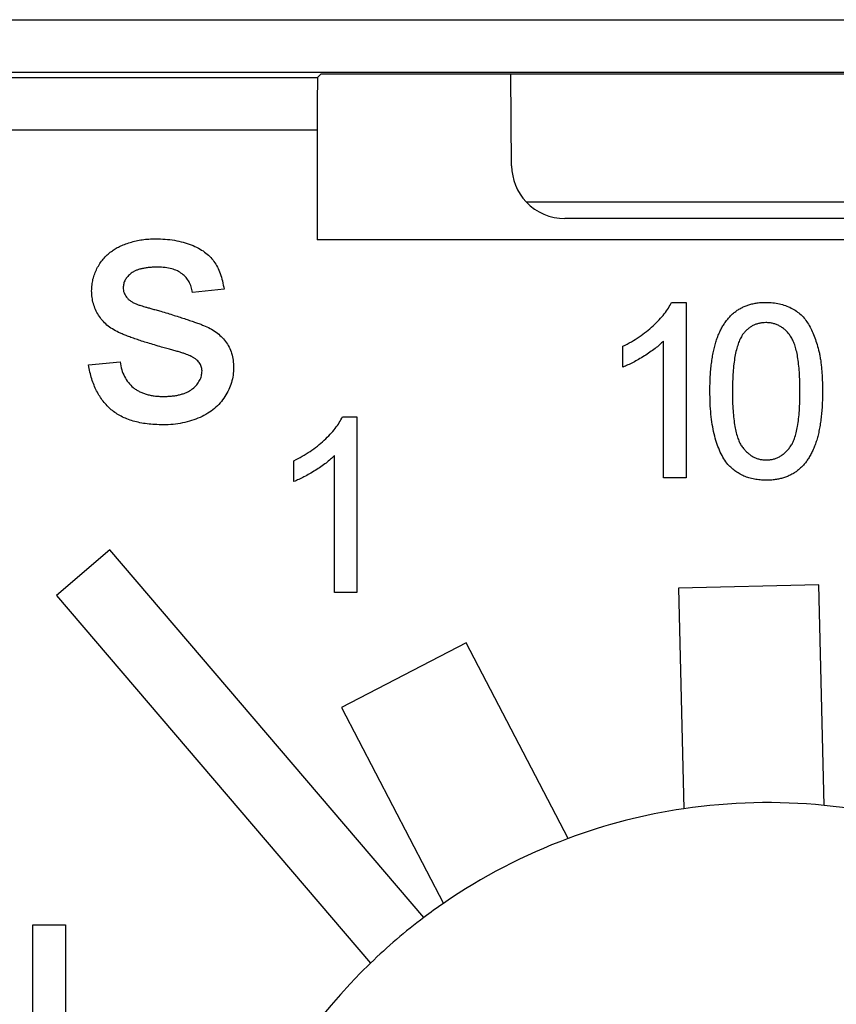
# Model space of a CAD drawing. Extents: x 486 to 688, y 0 to 297.
# Drawn here: x 604 to 609, y 216 to 222 of the extents above; entities that cross this region are included whole.
import ezdxf

# ---------------------------------------------------------------- set-up
doc = ezdxf.new("R2010")
doc.units = 0
doc.header["$LTSCALE"] = 6
doc.header["$MEASUREMENT"] = 0
doc.layers.get('0').update_dxf_attribs({"linetype": 'CONTINUOUS'})

msp = doc.modelspace()

# ---------------------------------------------------------------- linework, layer by layer
at = {"color": 3, "linetype": 'CONTINUOUS'}
for p, q in [((601.6521, 221.6252, -8.6699), (617.7632, 221.6252, -8.6699)), ((617.7632, 221.3252, -8.6699), (601.6521, 221.3252, -8.6699)), ((605.567, 221.3147, -8.6699), (605.5478, 221.2955, -8.6699)), ((606.6481, 221.3147, -8.6699), (605.567, 221.3147, -8.6699)), ((612.7672, 221.3149, -8.6699), (606.6481, 221.3149, -8.6699)), ((606.6524, 220.7929, -8.6699), (606.6481, 221.3149, -8.6699)), ((603.255, 221.2955, -8.6699), (605.5478, 221.2955, -8.6699)), ((605.5452, 220.9955, -8.6699), (603.255, 220.9955, -8.6699)), ((605.5452, 220.9955, -8.6699), (605.5452, 220.3711, -8.6699)), ((606.7352, 220.5877, -8.6699), (612.6801, 220.5877, -8.6699)), ((612.4593, 220.4929, -8.6699), (606.956, 220.4929, -8.6699)), ((613.8701, 220.3711, -8.6699), (605.5452, 220.3711, -8.6699)), ((605.0153, 220.0907, -8.6699), (604.8359, 220.0728, -8.6699)), ((607.5625, 220.0161, -8.6699), (607.645, 220.0161, -8.6699)), ((607.645, 220.0161, -8.6699), (607.645, 219.0161, -8.6699)), ((607.5168, 219.0161, -8.6699), (607.5168, 219.7953, -8.6699)), ((607.2861, 219.6479, -8.6699), (607.2861, 219.7661, -8.6699)), ((604.2435, 219.6599, -8.6699), (604.423, 219.6779, -8.6699)), ((605.6894, 219.3643, -8.6699), (605.7719, 219.3643, -8.6699)), ((605.7719, 219.3643, -8.6699), (605.7719, 218.3643, -8.6699)), ((605.6437, 218.3643, -8.6699), (605.6437, 219.1435, -8.6699)), ((605.413, 218.9961, -8.6699), (605.413, 219.1143, -8.6699)), ((607.645, 219.0161, -8.6699), (607.5168, 219.0161, -8.6699)), ((604.3652, 218.6077, -8.6699), (604.061, 218.3479, -8.6699)), ((606.153, 216.5145, -8.6699), (604.3652, 218.6077, -8.6699)), ((608.4019, 218.4083, -8.6699), (607.6021, 218.3894, -8.6699)), ((608.4315, 217.1518, -8.6699), (608.4019, 218.4083, -8.6699)), ((604.061, 218.3479, -8.6699), (605.8489, 216.2547, -8.6699)), ((605.7719, 218.3643, -8.6699), (605.6437, 218.3643, -8.6699)), ((607.6021, 218.3894, -8.6699), (607.6317, 217.1329, -8.6699)), ((606.3928, 218.0784, -8.6699), (605.6832, 217.709, -8.6699)), ((606.9732, 216.9635, -8.6699), (606.3928, 218.0784, -8.6699)), ((605.6832, 217.709, -8.6699), (606.2636, 216.5941, -8.6699)), ((603.9272, 216.4721, -8.6699), (604.1118, 216.4721, -8.6699)), ((603.9272, 215.9592, -8.6699), (603.9272, 216.4721, -8.6699)), ((604.1118, 216.4721, -8.6699), (604.1118, 215.2208, -8.6699))]:
    msp.add_line(p, q, dxfattribs=at)
for start, end in [(84.2809, 98.4203), (98.4203, 110.4303), (81.8299, 84.2809), (110.4303, 124.5697), (124.5697, 126.9719), (126.9719, 134.0281), (134.0281, 225.9719)]:
    msp.add_arc((608.1077, 213.9179, -8.6699), 3.25, start, end, dxfattribs=at)
for centre, major_axis, ratio, start_param, end_param in [((605.5478, 220.9955, -8.6699), (0, 0.3), 0.008727, 0.008727, 1.570796), ((606.9524, 220.7929, -8.6699), (0.2139, -0.2121), 0.991852, 3.926709, 4.67986), ((606.956, 220.7929, -8.6699), (0.3026, 0), 0.991311, 3.894744, 4.712389)]:
    msp.add_ellipse(centre, major_axis=major_axis, ratio=ratio, start_param=start_param, end_param=end_param, dxfattribs=at)
at = {"color": 3, "linetype": 'CONTINUOUS', "extrusion": (0, 0, -1)}
for points, knots in [([(604.374, 220.3061, -8.6699), (604.381, 220.311, -8.6699), (604.3957, 220.3213, -8.6699), (604.4205, 220.3347, -8.6699), (604.4491, 220.3466, -8.6699), (604.4807, 220.3573, -8.6699), (604.5145, 220.3667, -8.6699), (604.5501, 220.373, -8.6699), (604.5868, 220.3771, -8.6699), (604.6118, 220.3776, -8.6699), (604.6244, 220.3779, -8.6699)], [0, 0, 0, 0, 0.097024, 0.203286, 0.319653, 0.447378, 0.581355, 0.717131, 0.856792, 1, 1, 1, 1]), ([(604.6244, 220.3779, -8.6699), (604.6432, 220.3775, -8.6699), (604.6797, 220.3766, -8.6699), (604.7327, 220.3702, -8.6699), (604.7821, 220.3592, -8.6699), (604.8276, 220.3443, -8.6699), (604.8686, 220.3256, -8.6699), (604.9045, 220.3039, -8.6699), (604.9342, 220.2784, -8.6699), (604.9588, 220.2496, -8.6699), (604.9785, 220.2166, -8.6699), (604.9943, 220.1791, -8.6699), (605.007, 220.1367, -8.6699), (605.0125, 220.1065, -8.6699), (605.0153, 220.0907, -8.6699)], [0, 0, 0, 0, 0.10445, 0.202794, 0.29589, 0.38505, 0.46846, 0.545405, 0.617212, 0.685359, 0.754551, 0.829684, 0.910999, 1, 1, 1, 1]), ([(604.2615, 220.0812, -8.6699), (604.2619, 220.0924, -8.6699), (604.2627, 220.1147, -8.6699), (604.2684, 220.1474, -8.6699), (604.278, 220.1788, -8.6699), (604.2913, 220.2087, -8.6699), (604.3073, 220.2371, -8.6699), (604.327, 220.2626, -8.6699), (604.3487, 220.2863, -8.6699), (604.3655, 220.2995, -8.6699), (604.374, 220.3061, -8.6699)], [0, 0, 0, 0, 0.1292822, 0.2558836, 0.3807416, 0.5064352, 0.6317002, 0.7545266, 0.8770277, 1, 1, 1, 1]), ([(604.6376, 220.2164, -8.6699), (604.6291, 220.2163, -8.6699), (604.6127, 220.2161, -8.6699), (604.589, 220.2144, -8.6699), (604.5672, 220.2115, -8.6699), (604.5471, 220.2082, -8.6699), (604.5292, 220.2029, -8.6699), (604.513, 220.1973, -8.6699), (604.4989, 220.1898, -8.6699), (604.4828, 220.1793, -8.6699), (604.4665, 220.1642, -8.6699), (604.4515, 220.1444, -8.6699), (604.4426, 220.1224, -8.6699), (604.4415, 220.1071, -8.6699), (604.441, 220.0994, -8.6699)], [0, 0, 0, 0, 0.100186, 0.192879, 0.279435, 0.358883, 0.43206, 0.498921, 0.560951, 0.618954, 0.724906, 0.820234, 0.910168, 1, 1, 1, 1]), ([(604.8359, 220.0728, -8.6699), (604.8338, 220.0835, -8.6699), (604.8297, 220.1045, -8.6699), (604.8166, 220.1332, -8.6699), (604.7993, 220.1583, -8.6699), (604.7766, 220.1793, -8.6699), (604.7491, 220.1964, -8.6699), (604.7162, 220.208, -8.6699), (604.6786, 220.2154, -8.6699), (604.6517, 220.216, -8.6699), (604.6376, 220.2164, -8.6699)], [0, 0, 0, 0, 0.121466, 0.236106, 0.346272, 0.458501, 0.576755, 0.702718, 0.843223, 1, 1, 1, 1]), ([(604.441, 220.0994, -8.6699), (604.4412, 220.0945, -8.6699), (604.4415, 220.0849, -8.6699), (604.4454, 220.071, -8.6699), (604.4513, 220.0578, -8.6699), (604.4569, 220.0499, -8.6699), (604.4598, 220.0458, -8.6699)], [0, 0, 0, 0, 0.253034, 0.498993, 0.744328, 1, 1, 1, 1]), ([(607.7809, 219.5093, -8.6699), (607.7811, 219.5236, -8.6699), (607.7813, 219.5516, -8.6699), (607.7829, 219.5925, -8.6699), (607.7856, 219.6314, -8.6699), (607.7897, 219.6682, -8.6699), (607.7946, 219.703, -8.6699), (607.8009, 219.7357, -8.6699), (607.8079, 219.7664, -8.6699), (607.8164, 219.7952, -8.6699), (607.8258, 219.8221, -8.6699), (607.8364, 219.8472, -8.6699), (607.8484, 219.8704, -8.6699), (607.8607, 219.8923, -8.6699), (607.8751, 219.9118, -8.6699), (607.8896, 219.9303, -8.6699), (607.9059, 219.9466, -8.6699), (607.9231, 219.9612, -8.6699), (607.9415, 219.9741, -8.6699), (607.9609, 219.9853, -8.6699), (607.9815, 219.9952, -8.6699), (608.0034, 220.0026, -8.6699), (608.0263, 220.0086, -8.6699), (608.0503, 220.0131, -8.6699), (608.0755, 220.0157, -8.6699), (608.0927, 220.016, -8.6699), (608.1015, 220.0161, -8.6699)], [0, 0, 0, 0, 0.063113, 0.123612, 0.18097, 0.235256, 0.287095, 0.336024, 0.382374, 0.426325, 0.468201, 0.508239, 0.546617, 0.583488, 0.619002, 0.65359, 0.687163, 0.720428, 0.753235, 0.786265, 0.819508, 0.853548, 0.888311, 0.923997, 0.961351, 1, 1, 1, 1]), ([(604.6547, 219.9656, -8.6699), (604.6679, 219.9616, -8.6699), (604.6933, 219.9539, -8.6699), (604.7302, 219.9423, -8.6699), (604.7646, 219.9315, -8.6699), (604.7963, 219.9211, -8.6699), (604.8255, 219.9113, -8.6699), (604.852, 219.902, -8.6699), (604.8759, 219.8934, -8.6699), (604.904, 219.8828, -8.6699), (604.9359, 219.8688, -8.6699), (604.9695, 219.847, -8.6699), (604.9993, 219.8224, -8.6699), (605.0244, 219.7938, -8.6699), (605.045, 219.7618, -8.6699), (605.0587, 219.7256, -8.6699), (605.0678, 219.6861, -8.6699), (605.0687, 219.6585, -8.6699), (605.0692, 219.6442, -8.6699)], [0, 0, 0, 0, 0.072232, 0.139494, 0.202721, 0.260985, 0.314754, 0.36357, 0.408365, 0.448225, 0.521018, 0.590206, 0.657337, 0.723301, 0.788694, 0.855574, 0.925358, 1, 1, 1, 1]), ([(608.1001, 219.9007, -8.6699), (608.0934, 219.9005, -8.6699), (608.0804, 219.9002, -8.6699), (608.0613, 219.8969, -8.6699), (608.0431, 219.8914, -8.6699), (608.0258, 219.884, -8.6699), (608.0097, 219.8741, -8.6699), (607.9942, 219.8624, -8.6699), (607.98, 219.8482, -8.6699), (607.9714, 219.8376, -8.6699), (607.967, 219.8322, -8.6699)], [0, 0, 0, 0, 0.127665, 0.251739, 0.372753, 0.492147, 0.61407, 0.737197, 0.865607, 1, 1, 1, 1]), ([(607.967, 219.8322, -8.6699), (607.9623, 219.8242, -8.6699), (607.9522, 219.8074, -8.6699), (607.941, 219.7782, -8.6699), (607.931, 219.7448, -8.6699), (607.9228, 219.7066, -8.6699), (607.9169, 219.6639, -8.6699), (607.9122, 219.6166, -8.6699), (607.9098, 219.5647, -8.6699), (607.9094, 219.5285, -8.6699), (607.9092, 219.5097, -8.6699)], [0, 0, 0, 0, 0.0838881, 0.177154, 0.2825136, 0.3993999, 0.5294908, 0.6728022, 0.8295358, 1, 1, 1, 1]), ([(604.8283, 219.7087, -8.6699), (604.8243, 219.7106, -8.6699), (604.8155, 219.7145, -8.6699), (604.8008, 219.72, -8.6699), (604.7838, 219.7264, -8.6699), (604.7639, 219.7322, -8.6699), (604.7416, 219.7391, -8.6699), (604.7167, 219.7465, -8.6699), (604.689, 219.7535, -8.6699), (604.6697, 219.7585, -8.6699), (604.6597, 219.7612, -8.6699)], [0, 0, 0, 0, 0.074603, 0.163017, 0.265923, 0.38388, 0.514906, 0.662046, 0.82448, 1, 1, 1, 1]), ([(607.8781, 219.0996, -8.6699), (607.8702, 219.1111, -8.6699), (607.8538, 219.1346, -8.6699), (607.8347, 219.1748, -8.6699), (607.8176, 219.2191, -8.6699), (607.8043, 219.2682, -8.6699), (607.7938, 219.322, -8.6699), (607.7862, 219.3803, -8.6699), (607.7819, 219.4432, -8.6699), (607.7813, 219.4868, -8.6699), (607.7809, 219.5093, -8.6699)], [0, 0, 0, 0, 0.097421, 0.200886, 0.311172, 0.429798, 0.55774, 0.694715, 0.84213, 1, 1, 1, 1]), ([(607.9092, 219.5097, -8.6699), (607.9093, 219.4904, -8.6699), (607.9095, 219.4536, -8.6699), (607.9121, 219.401, -8.6699), (607.9164, 219.3536, -8.6699), (607.9222, 219.3113, -8.6699), (607.9299, 219.2743, -8.6699), (607.9395, 219.2424, -8.6699), (607.9503, 219.2155, -8.6699), (607.9637, 219.1937, -8.6699), (607.9784, 219.176, -8.6699), (607.9935, 219.1607, -8.6699), (608.0095, 219.1477, -8.6699), (608.0262, 219.1369, -8.6699), (608.0439, 219.1287, -8.6699), (608.0624, 219.1228, -8.6699), (608.0817, 219.1194, -8.6699), (608.0948, 219.1189, -8.6699), (608.1015, 219.1187, -8.6699)], [0, 0, 0, 0, 0.118406, 0.226654, 0.324092, 0.411705, 0.489026, 0.556909, 0.616233, 0.667349, 0.713512, 0.757697, 0.799493, 0.839976, 0.879886, 0.919149, 0.959227, 1, 1, 1, 1])]:
    msp.add_open_spline(points, degree=3, knots=knots, dxfattribs=at)
at = {"color": 3, "linetype": 'CONTINUOUS'}
for points, knots in [([(604.6597, 219.7612, -8.6699), (604.6461, 219.7652, -8.6699), (604.6198, 219.7729, -8.6699), (604.5819, 219.7844, -8.6699), (604.5469, 219.7954, -8.6699), (604.5149, 219.8058, -8.6699), (604.4858, 219.8164, -8.6699), (604.4595, 219.826, -8.6699), (604.4363, 219.8356, -8.6699), (604.4095, 219.8473, -8.6699), (604.3797, 219.8632, -8.6699), (604.3483, 219.8861, -8.6699), (604.3218, 219.9127, -8.6699), (604.2998, 219.9423, -8.6699), (604.2825, 219.9744, -8.6699), (604.2706, 220.0086, -8.6699), (604.2629, 220.0444, -8.6699), (604.262, 220.0688, -8.6699), (604.2615, 220.0812, -8.6699)], [0, 0, 0, 0, 0.07663, 0.147666, 0.213112, 0.274092, 0.329195, 0.379696, 0.424855, 0.464525, 0.537295, 0.606073, 0.673004, 0.73886, 0.803957, 0.868611, 0.933386, 1, 1, 1, 1]), ([(604.4598, 220.0458, -8.6699), (604.4632, 220.0418, -8.6699), (604.4703, 220.0333, -8.6699), (604.4842, 220.0228, -8.6699), (604.5005, 220.0129, -8.6699), (604.5126, 220.0076, -8.6699), (604.5189, 220.0049, -8.6699)], [0, 0, 0, 0, 0.218325, 0.45431, 0.715433, 1, 1, 1, 1]), ([(607.2861, 219.7661, -8.6699), (607.3021, 219.7743, -8.6699), (607.3337, 219.7906, -8.6699), (607.3783, 219.8187, -8.6699), (607.4199, 219.8491, -8.6699), (607.4579, 219.8819, -8.6699), (607.492, 219.9155, -8.6699), (607.5207, 219.9493, -8.6699), (607.5447, 219.9822, -8.6699), (607.5568, 220.0051, -8.6699), (607.5625, 220.0161, -8.6699)], [0, 0, 0, 0, 0.142657, 0.281169, 0.416977, 0.550852, 0.678364, 0.795032, 0.901998, 1, 1, 1, 1]), ([(608.1015, 220.0161, -8.6699), (608.1143, 220.0157, -8.6699), (608.1395, 220.015, -8.6699), (608.1764, 220.0089, -8.6699), (608.2111, 219.9986, -8.6699), (608.2436, 219.9847, -8.6699), (608.2734, 219.9667, -8.6699), (608.3002, 219.9455, -8.6699), (608.3232, 219.92, -8.6699), (608.3429, 219.8912, -8.6699), (608.3598, 219.859, -8.6699), (608.375, 219.8236, -8.6699), (608.3886, 219.785, -8.6699), (608.3985, 219.7505, -8.6699), (608.4055, 219.7207, -8.6699), (608.4097, 219.696, -8.6699), (608.4137, 219.6695, -8.6699), (608.4164, 219.6411, -8.6699), (608.4193, 219.6109, -8.6699), (608.4207, 219.5787, -8.6699), (608.4217, 219.5447, -8.6699), (608.4219, 219.5213, -8.6699), (608.422, 219.5093, -8.6699)], [0, 0, 0, 0, 0.056725, 0.111439, 0.164371, 0.21644, 0.267394, 0.317343, 0.367257, 0.418163, 0.471358, 0.52792, 0.588017, 0.652172, 0.686383, 0.72325, 0.762597, 0.804726, 0.849443, 0.896709, 0.946889, 1, 1, 1, 1]), ([(604.5189, 220.0049, -8.6699), (604.5213, 220.004, -8.6699), (604.5269, 220.0019, -8.6699), (604.5369, 219.9991, -8.6699), (604.5496, 219.9949, -8.6699), (604.5653, 219.9907, -8.6699), (604.5836, 219.9851, -8.6699), (604.6048, 219.9795, -8.6699), (604.6287, 219.9725, -8.6699), (604.6457, 219.968, -8.6699), (604.6547, 219.9656, -8.6699)], [0, 0, 0, 0, 0.052727, 0.127425, 0.220945, 0.336518, 0.470901, 0.627367, 0.802635, 1, 1, 1, 1]), ([(608.2938, 219.5097, -8.6699), (608.2936, 219.5285, -8.6699), (608.2934, 219.5646, -8.6699), (608.2908, 219.6162, -8.6699), (608.2867, 219.6628, -8.6699), (608.281, 219.7046, -8.6699), (608.2735, 219.7414, -8.6699), (608.2645, 219.7734, -8.6699), (608.2536, 219.8005, -8.6699), (608.2407, 219.8229, -8.6699), (608.2265, 219.8414, -8.6699), (608.2113, 219.857, -8.6699), (608.1955, 219.8708, -8.6699), (608.1782, 219.8815, -8.6699), (608.1602, 219.8904, -8.6699), (608.1409, 219.8963, -8.6699), (608.1208, 219.9001, -8.6699), (608.1071, 219.9005, -8.6699), (608.1001, 219.9007, -8.6699)], [0, 0, 0, 0, 0.115634, 0.221551, 0.317061, 0.403168, 0.480202, 0.547673, 0.607062, 0.658681, 0.705753, 0.75012, 0.792591, 0.833879, 0.874776, 0.915623, 0.956879, 1, 1, 1, 1]), ([(607.5168, 219.7953, -8.6699), (607.5095, 219.7882, -8.6699), (607.4941, 219.7734, -8.6699), (607.4682, 219.7525, -8.6699), (607.4393, 219.7313, -8.6699), (607.4078, 219.7107, -8.6699), (607.3755, 219.6917, -8.6699), (607.3444, 219.6743, -8.6699), (607.3148, 219.6597, -8.6699), (607.2954, 219.6517, -8.6699), (607.2861, 219.6479, -8.6699)], [0, 0, 0, 0, 0.111668, 0.232091, 0.362738, 0.501941, 0.641531, 0.771102, 0.890164, 1, 1, 1, 1]), ([(604.8897, 219.626, -8.6699), (604.8896, 219.6303, -8.6699), (604.8894, 219.6388, -8.6699), (604.886, 219.651, -8.6699), (604.8813, 219.6625, -8.6699), (604.8744, 219.6732, -8.6699), (604.8657, 219.6833, -8.6699), (604.855, 219.6927, -8.6699), (604.8425, 219.7013, -8.6699), (604.8331, 219.7062, -8.6699), (604.8283, 219.7087, -8.6699)], [0, 0, 0, 0, 0.118564, 0.232722, 0.344508, 0.460106, 0.582297, 0.709813, 0.850358, 1, 1, 1, 1]), ([(604.6684, 219.3189, -8.6699), (604.6527, 219.3192, -8.6699), (604.6223, 219.3197, -8.6699), (604.578, 219.3236, -8.6699), (604.5367, 219.3303, -8.6699), (604.4982, 219.3398, -8.6699), (604.4626, 219.3519, -8.6699), (604.4298, 219.3664, -8.6699), (604.3999, 219.3839, -8.6699), (604.3728, 219.4041, -8.6699), (604.3485, 219.4272, -8.6699), (604.3263, 219.4527, -8.6699), (604.3066, 219.481, -8.6699), (604.2891, 219.5116, -8.6699), (604.2743, 219.5451, -8.6699), (604.2614, 219.5809, -8.6699), (604.251, 219.6195, -8.6699), (604.2461, 219.6463, -8.6699), (604.2435, 219.6599, -8.6699)], [0, 0, 0, 0, 0.077773, 0.150709, 0.21963, 0.284947, 0.346552, 0.405375, 0.462198, 0.517726, 0.572392, 0.628154, 0.684637, 0.742663, 0.802519, 0.865457, 0.931122, 1, 1, 1, 1]), ([(604.423, 219.6779, -8.6699), (604.4258, 219.6627, -8.6699), (604.431, 219.6336, -8.6699), (604.4471, 219.5934, -8.6699), (604.4692, 219.5589, -8.6699), (604.4926, 219.5348, -8.6699), (604.5142, 219.519, -8.6699), (604.5319, 219.5086, -8.6699), (604.5513, 219.5, -8.6699), (604.5721, 219.4926, -8.6699), (604.5945, 219.4871, -8.6699), (604.6184, 219.4832, -8.6699), (604.6439, 219.481, -8.6699), (604.6614, 219.4806, -8.6699), (604.6704, 219.4805, -8.6699)], [0, 0, 0, 0, 0.131397, 0.251648, 0.366458, 0.479248, 0.535713, 0.59398, 0.654306, 0.716858, 0.781849, 0.85055, 0.923402, 1, 1, 1, 1]), ([(605.0692, 219.6442, -8.6699), (605.0686, 219.6299, -8.6699), (605.0674, 219.6012, -8.6699), (605.0577, 219.5592, -8.6699), (605.0425, 219.5182, -8.6699), (605.0209, 219.4792, -8.6699), (604.9937, 219.4428, -8.6699), (604.9605, 219.4106, -8.6699), (604.9219, 219.3829, -8.6699), (604.8783, 219.3598, -8.6699), (604.8305, 219.3413, -8.6699), (604.779, 219.3288, -8.6699), (604.7248, 219.3201, -8.6699), (604.6875, 219.3193, -8.6699), (604.6684, 219.3189, -8.6699)], [0, 0, 0, 0, 0.074566, 0.14875, 0.223509, 0.301177, 0.379634, 0.459042, 0.540527, 0.625996, 0.715096, 0.806348, 0.900739, 1, 1, 1, 1]), ([(604.6704, 219.4805, -8.6699), (604.6794, 219.4805, -8.6699), (604.6968, 219.4806, -8.6699), (604.722, 219.483, -8.6699), (604.7454, 219.4862, -8.6699), (604.7671, 219.491, -8.6699), (604.787, 219.4972, -8.6699), (604.8052, 219.5044, -8.6699), (604.8214, 219.5134, -8.6699), (604.8402, 219.5266, -8.6699), (604.8596, 219.5452, -8.6699), (604.8769, 219.5703, -8.6699), (604.8878, 219.5975, -8.6699), (604.8891, 219.6165, -8.6699), (604.8897, 219.626, -8.6699)], [0, 0, 0, 0, 0.091733, 0.178054, 0.258172, 0.333505, 0.404517, 0.470512, 0.533796, 0.593434, 0.704916, 0.806668, 0.902831, 1, 1, 1, 1]), ([(608.1015, 219.1187, -8.6699), (608.1081, 219.1189, -8.6699), (608.1212, 219.1194, -8.6699), (608.1405, 219.1227, -8.6699), (608.159, 219.129, -8.6699), (608.1766, 219.1371, -8.6699), (608.1935, 219.1477, -8.6699), (608.2094, 219.1607, -8.6699), (608.2246, 219.176, -8.6699), (608.2392, 219.1939, -8.6699), (608.2525, 219.2158, -8.6699), (608.2635, 219.2427, -8.6699), (608.273, 219.2746, -8.6699), (608.2807, 219.3117, -8.6699), (608.2865, 219.3538, -8.6699), (608.2908, 219.4012, -8.6699), (608.2934, 219.4537, -8.6699), (608.2936, 219.4904, -8.6699), (608.2938, 219.5097, -8.6699)], [0, 0, 0, 0, 0.0407818, 0.0808696, 0.1202682, 0.1601869, 0.2004597, 0.2422652, 0.2864593, 0.3329521, 0.3844305, 0.4433891, 0.5116815, 0.58902, 0.6762452, 0.7737052, 0.8815678, 1, 1, 1, 1]), ([(608.422, 219.5093, -8.6699), (608.4218, 219.4951, -8.6699), (608.4216, 219.4673, -8.6699), (608.42, 219.4266, -8.6699), (608.4172, 219.388, -8.6699), (608.4135, 219.3514, -8.6699), (608.4085, 219.3167, -8.6699), (608.4023, 219.284, -8.6699), (608.3951, 219.2534, -8.6699), (608.387, 219.2246, -8.6699), (608.3775, 219.1978, -8.6699), (608.3668, 219.1728, -8.6699), (608.3554, 219.1493, -8.6699), (608.3424, 219.1277, -8.6699), (608.3286, 219.1079, -8.6699), (608.3138, 219.0895, -8.6699), (608.2977, 219.073, -8.6699), (608.2804, 219.0584, -8.6699), (608.2621, 219.0452, -8.6699), (608.2426, 219.034, -8.6699), (608.2218, 219.0246, -8.6699), (608.2, 219.0167, -8.6699), (608.177, 219.0107, -8.6699), (608.1529, 219.0063, -8.6699), (608.1276, 219.0037, -8.6699), (608.1103, 219.0034, -8.6699), (608.1015, 219.0033, -8.6699)], [0, 0, 0, 0, 0.062872, 0.122832, 0.17965, 0.233952, 0.285542, 0.334512, 0.380903, 0.424808, 0.466441, 0.506514, 0.545055, 0.581854, 0.61747, 0.652087, 0.685899, 0.719192, 0.752198, 0.785256, 0.818671, 0.852838, 0.88763, 0.923638, 0.961023, 1, 1, 1, 1]), ([(605.413, 219.1143, -8.6699), (605.429, 219.1225, -8.6699), (605.4606, 219.1388, -8.6699), (605.5052, 219.1669, -8.6699), (605.5468, 219.1973, -8.6699), (605.5848, 219.2301, -8.6699), (605.6189, 219.2636, -8.6699), (605.6476, 219.2975, -8.6699), (605.6716, 219.3304, -8.6699), (605.6836, 219.3533, -8.6699), (605.6894, 219.3643, -8.6699)], [0, 0, 0, 0, 0.142657, 0.281169, 0.416977, 0.550852, 0.678364, 0.795032, 0.901998, 1, 1, 1, 1]), ([(605.6437, 219.1435, -8.6699), (605.6363, 219.1364, -8.6699), (605.621, 219.1216, -8.6699), (605.5951, 219.1006, -8.6699), (605.5661, 219.0795, -8.6699), (605.5347, 219.0589, -8.6699), (605.5024, 219.0399, -8.6699), (605.4712, 219.0225, -8.6699), (605.4417, 219.0079, -8.6699), (605.4223, 218.9999, -8.6699), (605.413, 218.9961, -8.6699)], [0, 0, 0, 0, 0.111668, 0.232091, 0.362738, 0.501941, 0.641531, 0.771102, 0.890164, 1, 1, 1, 1]), ([(608.1015, 219.0033, -8.6699), (608.0899, 219.0036, -8.6699), (608.0673, 219.0042, -8.6699), (608.0344, 219.0086, -8.6699), (608.0035, 219.0163, -8.6699), (607.9744, 219.0266, -8.6699), (607.9473, 219.0404, -8.6699), (607.9222, 219.0572, -8.6699), (607.8986, 219.0766, -8.6699), (607.885, 219.0919, -8.6699), (607.8781, 219.0996, -8.6699)], [0, 0, 0, 0, 0.137903, 0.268873, 0.395178, 0.517089, 0.636743, 0.756222, 0.876628, 1, 1, 1, 1])]:
    msp.add_open_spline(points, degree=3, knots=knots, dxfattribs=at)

doc.saveas('drawing.dxf')
